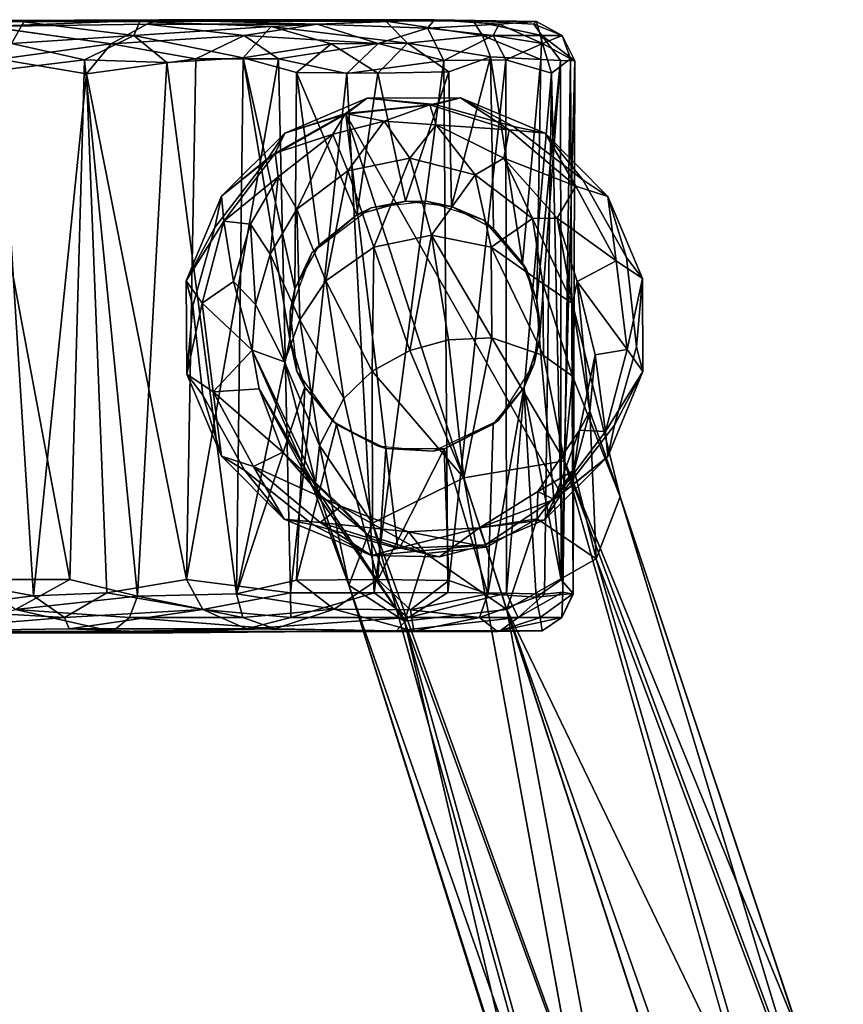
# Model space of a CAD drawing. Units: inches. Extents: x -14.1 to 10.5, y -12.4 to 12.3.
# Drawn here: x -4.7 to -2.8, y 10.2 to 12.3 of the extents above; entities that cross this region are included whole.
import ezdxf

# ---------------------------------------------------------------- set-up
doc = ezdxf.new("R2010")
doc.units = ezdxf.units.IN
doc.header["$MEASUREMENT"] = 0
doc.layers.add('SEAT-BASE', color=5, linetype='Continuous')
doc.layers.add('SEAT-CASTER', color=5, linetype='Continuous')

msp = doc.modelspace()

# ---------------------------------------------------------------- linework, layer by layer
at = {"layer": 'SEAT-BASE'}
for points in [[(-3.6934, 12.1754, 2.3848), (-3.8998, 12.1744, 2.3845), (-3.761, 12.1601, 3.0025)], [(-3.8998, 12.1744, 2.3845), (-3.6934, 12.1754, 2.3848), (-3.7492, 12.1609, 2.3647)], [(-3.761, 12.1601, 3.0025), (-3.5858, 12.1044, 3.0026), (-3.6934, 12.1754, 2.3848)], [(-3.5766, 12.1121, 2.3647), (-3.7492, 12.1609, 2.3647), (-3.6934, 12.1754, 2.3848)], [(-3.5063, 12.0971, 2.385), (-3.6934, 12.1754, 2.3848), (-3.5858, 12.1044, 3.0026)], [(-3.6934, 12.1754, 2.3848), (-3.5063, 12.0971, 2.385), (-3.5766, 12.1121, 2.3647)], [(-3.8998, 12.1744, 2.3845), (-4.0816, 12.0973, 2.3845), (-3.9473, 12.141, 3.0024)], [(-4.0816, 12.0973, 2.3845), (-3.8998, 12.1744, 2.3845), (-3.9467, 12.139, 2.3647)], [(-3.9473, 12.141, 3.0024), (-3.761, 12.1601, 3.0025), (-3.8998, 12.1744, 2.3845)], [(-3.761, 12.1601, 3.0025), (-3.9473, 12.141, 3.0024), (-3.8621, 12.1237, 3.6006)], [(-3.7492, 12.1609, 2.3647), (-3.9467, 12.139, 2.3647), (-3.8998, 12.1744, 2.3845)], [(-3.8621, 12.1237, 3.6006), (-3.7471, 12.1154, 3.6027), (-3.761, 12.1601, 3.0025)], [(-3.5858, 12.1044, 3.0026), (-3.761, 12.1601, 3.0025), (-3.7471, 12.1154, 3.6027)], [(-3.9467, 12.139, 2.3647), (-4.1179, 12.042, 2.3647), (-4.0816, 12.0973, 2.3845)], [(-3.9473, 12.141, 3.0024), (-4.1023, 12.0531, 3.0024), (-3.975, 12.0954, 3.6026)], [(-4.1023, 12.0531, 3.0024), (-3.9473, 12.141, 3.0024), (-4.0816, 12.0973, 2.3845)], [(-3.9473, 12.141, 3.0024), (-3.975, 12.0954, 3.6026), (-3.8621, 12.1237, 3.6006)], [(-3.4714, 11.2999, 2.3647), (-3.6379, 11.1884, 2.3699), (-3.9467, 12.139, 2.3647)], [(-3.6379, 11.1884, 2.3699), (-3.8317, 11.1802, 2.3647), (-3.9467, 12.139, 2.3647)], [(-3.975, 12.0954, 3.6026), (-3.9422, 12.0145, 3.9472), (-3.8621, 12.1237, 3.6006)], [(-3.9422, 12.0145, 3.9472), (-3.8049, 12.0419, 3.9418), (-3.8621, 12.1237, 3.6006)], [(-3.8621, 12.1237, 3.6006), (-3.8049, 12.0419, 3.9418), (-3.7471, 12.1154, 3.6027)], [(-3.8049, 12.0419, 3.9418), (-3.6607, 12.0055, 3.913), (-3.7471, 12.1154, 3.6027)], [(-3.7471, 12.1154, 3.6027), (-3.6607, 12.0055, 3.913), (-3.5979, 12.042, 3.6004)], [(-3.7471, 12.1154, 3.6027), (-3.5979, 12.042, 3.6004), (-3.5858, 12.1044, 3.0026)], [(-3.4236, 11.9942, 2.3647), (-3.5766, 12.1121, 2.3647), (-3.5063, 12.0971, 2.385)], [(-4.2209, 11.9582, 2.3845), (-4.0816, 12.0973, 2.3845), (-4.1179, 12.042, 2.3647)], [(-4.0816, 12.0973, 2.3845), (-4.2209, 11.9582, 2.3845), (-4.1023, 12.0531, 3.0024)], [(-4.1023, 12.0531, 3.0024), (-4.0961, 12.0008, 3.601), (-3.975, 12.0954, 3.6026)], [(-4.0961, 12.0008, 3.601), (-4.0548, 11.9298, 3.9294), (-3.975, 12.0954, 3.6026)], [(-4.0548, 11.9298, 3.9294), (-3.9422, 12.0145, 3.9472), (-3.975, 12.0954, 3.6026)], [(-3.4387, 11.9804, 3.0028), (-3.5858, 12.1044, 3.0026), (-3.5979, 12.042, 3.6004)], [(-3.5858, 12.1044, 3.0026), (-3.4387, 11.9804, 3.0028), (-3.5063, 12.0971, 2.385)], [(-3.3679, 11.9576, 2.3847), (-3.5063, 12.0971, 2.385), (-3.4387, 11.9804, 3.0028)], [(-3.5063, 12.0971, 2.385), (-3.3679, 11.9576, 2.3847), (-3.4236, 11.9942, 2.3647)], [(-4.2162, 11.9033, 3.0026), (-4.1023, 12.0531, 3.0024), (-4.2209, 11.9582, 2.3845)], [(-4.1023, 12.0531, 3.0024), (-4.2162, 11.9033, 3.0026), (-4.0961, 12.0008, 3.601)], [(-4.1179, 12.042, 2.3647), (-4.2358, 11.889, 2.3647), (-4.2209, 11.9582, 2.3845)], [(-3.9422, 12.0145, 3.9472), (-3.8845, 11.8453, 4.2519), (-3.8049, 12.0419, 3.9418)], [(-3.8845, 11.8453, 4.2519), (-3.7574, 11.8721, 4.2424), (-3.8049, 12.0419, 3.9418)], [(-3.8049, 12.0419, 3.9418), (-3.7574, 11.8721, 4.2424), (-3.6607, 12.0055, 3.913)], [(-3.6607, 12.0055, 3.913), (-3.5347, 11.9087, 3.8674), (-3.5979, 12.042, 3.6004)], [(-3.5979, 12.042, 3.6004), (-3.4803, 11.9094, 3.6038), (-3.4387, 11.9804, 3.0028)], [(-3.5979, 12.042, 3.6004), (-3.5347, 11.9087, 3.8674), (-3.4803, 11.9094, 3.6038)], [(-4.0548, 11.9298, 3.9294), (-3.9908, 11.7711, 4.2228), (-3.9422, 12.0145, 3.9472)], [(-3.9908, 11.7711, 4.2228), (-3.8845, 11.8453, 4.2519), (-3.9422, 12.0145, 3.9472)], [(-3.7574, 11.8721, 4.2424), (-3.6255, 11.8454, 4.1937), (-3.6607, 12.0055, 3.913)], [(-3.6607, 12.0055, 3.913), (-3.6255, 11.8454, 4.1937), (-3.5347, 11.9087, 3.8674)], [(-4.2162, 11.9033, 3.0026), (-4.157, 11.8964, 3.5919), (-4.0961, 12.0008, 3.601)], [(-4.157, 11.8964, 3.5919), (-4.1136, 11.8303, 3.9011), (-4.0961, 12.0008, 3.601)], [(-4.1136, 11.8303, 3.9011), (-4.0548, 11.9298, 3.9294), (-4.0961, 12.0008, 3.601)], [(-3.3497, 11.8155, 3.003), (-3.4387, 11.9804, 3.0028), (-3.4803, 11.9094, 3.6038)], [(-3.4387, 11.9804, 3.0028), (-3.3497, 11.8155, 3.003), (-3.3679, 11.9576, 2.3847)], [(-3.3266, 11.823, 2.3647), (-3.4236, 11.9942, 2.3647), (-3.3679, 11.9576, 2.3847)], [(-4.2209, 11.9582, 2.3845), (-4.2988, 11.771, 2.3843), (-4.2162, 11.9033, 3.0026)], [(-4.2988, 11.771, 2.3843), (-4.2209, 11.9582, 2.3845), (-4.2358, 11.889, 2.3647)], [(-3.2915, 11.7767, 2.3843), (-3.3679, 11.9576, 2.3847), (-3.3497, 11.8155, 3.003)], [(-3.3679, 11.9576, 2.3847), (-3.2915, 11.7767, 2.3843), (-3.3266, 11.823, 2.3647)], [(-4.1136, 11.8303, 3.9011), (-4.0482, 11.6849, 4.1749), (-4.0548, 11.9298, 3.9294)], [(-4.0482, 11.6849, 4.1749), (-3.9908, 11.7711, 4.2228), (-4.0548, 11.9298, 3.9294)], [(-4.2639, 11.7218, 3.0028), (-4.2162, 11.9033, 3.0026), (-4.2988, 11.771, 2.3843)], [(-4.2162, 11.9033, 3.0026), (-4.2639, 11.7218, 3.0028), (-4.1943, 11.7701, 3.564)], [(-4.1943, 11.7701, 3.564), (-4.157, 11.8964, 3.5919), (-4.2162, 11.9033, 3.0026)], [(-4.1943, 11.7701, 3.564), (-4.1461, 11.7192, 3.8594), (-4.157, 11.8964, 3.5919)], [(-4.1461, 11.7192, 3.8594), (-4.1136, 11.8303, 3.9011), (-4.157, 11.8964, 3.5919)], [(-3.6255, 11.8454, 4.1937), (-3.5113, 11.7657, 4.1158), (-3.5347, 11.9087, 3.8674)], [(-3.5347, 11.9087, 3.8674), (-3.446, 11.7214, 3.9218), (-3.4803, 11.9094, 3.6038)], [(-3.5347, 11.9087, 3.8674), (-3.5113, 11.7657, 4.1158), (-3.446, 11.7214, 3.9218)], [(-3.4803, 11.9094, 3.6038), (-3.4359, 11.7698, 3.7106), (-3.3497, 11.8155, 3.003)], [(-3.4803, 11.9094, 3.6038), (-3.446, 11.7214, 3.9218), (-3.4359, 11.7698, 3.7106)], [(-4.2358, 11.889, 2.3647), (-4.2846, 11.7164, 2.3647), (-4.2988, 11.771, 2.3843)], [(-3.8845, 11.8453, 4.2519), (-3.8049, 11.6174, 4.4856), (-3.7574, 11.8721, 4.2424)], [(-3.8049, 11.6174, 4.4856), (-3.7196, 11.6412, 4.4776), (-3.7574, 11.8721, 4.2424)], [(-3.7196, 11.6412, 4.4776), (-3.624, 11.6452, 4.443), (-3.7574, 11.8721, 4.2424)], [(-3.7574, 11.8721, 4.2424), (-3.624, 11.6452, 4.443), (-3.6255, 11.8454, 4.1937)], [(-4.1461, 11.7192, 3.8594), (-4.082, 11.5928, 4.1084), (-4.1136, 11.8303, 3.9011)], [(-4.082, 11.5928, 4.1084), (-4.0482, 11.6849, 4.1749), (-4.1136, 11.8303, 3.9011)], [(-3.9908, 11.7711, 4.2228), (-3.8882, 11.5716, 4.4592), (-3.8845, 11.8453, 4.2519)], [(-3.8882, 11.5716, 4.4592), (-3.8049, 11.6174, 4.4856), (-3.8845, 11.8453, 4.2519)], [(-3.624, 11.6452, 4.443), (-3.5098, 11.6063, 4.3601), (-3.6255, 11.8454, 4.1937)], [(-3.6255, 11.8454, 4.1937), (-3.5098, 11.6063, 4.3601), (-3.5113, 11.7657, 4.1158)], [(-3.3497, 11.8155, 3.003), (-3.4359, 11.7698, 3.7106), (-3.3254, 11.62, 3.0033)], [(-3.3497, 11.8155, 3.003), (-3.3254, 11.62, 3.0033), (-3.2915, 11.7767, 2.3843)], [(-3.3046, 11.6255, 2.3647), (-3.3266, 11.823, 2.3647), (-3.2915, 11.7767, 2.3843)], [(-4.2988, 11.771, 2.3843), (-4.2978, 11.5652, 2.3843), (-4.2639, 11.7218, 3.0028)], [(-4.2978, 11.5652, 2.3843), (-4.2988, 11.771, 2.3843), (-4.2846, 11.7164, 2.3647)], [(-4.153, 11.6179, 3.7856), (-4.1943, 11.7701, 3.564), (-4.2639, 11.7218, 3.0028)], [(-4.153, 11.6179, 3.7856), (-4.1461, 11.7192, 3.8594), (-4.1943, 11.7701, 3.564)], [(-4.0482, 11.6849, 4.1749), (-3.9511, 11.5117, 4.4137), (-3.9908, 11.7711, 4.2228)], [(-3.9511, 11.5117, 4.4137), (-3.8882, 11.5716, 4.4592), (-3.9908, 11.7711, 4.2228)], [(-3.5113, 11.7657, 4.1158), (-3.4458, 11.5607, 4.2675), (-3.446, 11.7214, 3.9218)], [(-3.5098, 11.6063, 4.3601), (-3.4458, 11.5607, 4.2675), (-3.5113, 11.7657, 4.1158)], [(-3.4359, 11.7698, 3.7106), (-3.446, 11.7214, 3.9218), (-3.4079, 11.4834, 3.8829)], [(-3.4079, 11.4834, 3.8829), (-3.3959, 11.608, 3.5561), (-3.4359, 11.7698, 3.7106)], [(-3.4359, 11.7698, 3.7106), (-3.3959, 11.608, 3.5561), (-3.3254, 11.62, 3.0033)], [(-3.2905, 11.5709, 2.3843), (-3.2915, 11.7767, 2.3843), (-3.3254, 11.62, 3.0033)], [(-3.2915, 11.7767, 2.3843), (-3.2905, 11.5709, 2.3843), (-3.3046, 11.6255, 2.3647)], [(-4.2396, 11.5264, 3.003), (-4.2639, 11.7218, 3.0028), (-4.2978, 11.5652, 2.3843)], [(-4.2639, 11.7218, 3.0028), (-4.2396, 11.5264, 3.003), (-4.153, 11.6179, 3.7856)], [(-4.153, 11.6179, 3.7856), (-4.082, 11.5928, 4.1084), (-4.1461, 11.7192, 3.8594)], [(-3.4458, 11.5607, 4.2675), (-3.341, 11.294, 4.2439), (-3.446, 11.7214, 3.9218)], [(-3.4079, 11.4834, 3.8829), (-3.446, 11.7214, 3.9218), (-3.341, 11.294, 4.2439)], [(-4.2846, 11.7164, 2.3647), (-4.2626, 11.5189, 2.3647), (-4.2978, 11.5652, 2.3843)], [(-4.082, 11.5928, 4.1084), (-4.0046, 11.4077, 4.3117), (-4.0482, 11.6849, 4.1749)], [(-4.0046, 11.4077, 4.3117), (-3.9511, 11.5117, 4.4137), (-4.0482, 11.6849, 4.1749)], [(-3.7196, 11.6412, 4.4776), (-3.8049, 11.6174, 4.4856), (-3.686, 11.3361, 4.6535)], [(-3.624, 11.6452, 4.443), (-3.7196, 11.6412, 4.4776), (-3.686, 11.3361, 4.6535)], [(-3.686, 11.3361, 4.6535), (-3.4639, 11.3736, 4.5282), (-3.624, 11.6452, 4.443)], [(-3.5098, 11.6063, 4.3601), (-3.624, 11.6452, 4.443), (-3.4639, 11.3736, 4.5282)], [(-4.2396, 11.5264, 3.003), (-4.1381, 11.5328, 3.7265), (-4.153, 11.6179, 3.7856)], [(-4.153, 11.6179, 3.7856), (-4.0136, 11.3263, 4.2055), (-4.082, 11.5928, 4.1084)], [(-4.1381, 11.5328, 3.7265), (-4.0155, 11.3069, 4.1141), (-4.153, 11.6179, 3.7856)], [(-4.0155, 11.3069, 4.1141), (-4.0136, 11.3263, 4.2055), (-4.153, 11.6179, 3.7856)], [(-3.8049, 11.6174, 4.4856), (-3.8882, 11.5716, 4.4592), (-3.686, 11.3361, 4.6535)], [(-3.3254, 11.62, 3.0033), (-3.3959, 11.608, 3.5561), (-3.3731, 11.4386, 3.0035)], [(-3.3254, 11.62, 3.0033), (-3.3731, 11.4386, 3.0035), (-3.2905, 11.5709, 2.3843)], [(-3.3535, 11.4529, 2.3647), (-3.3046, 11.6255, 2.3647), (-3.2905, 11.5709, 2.3843)], [(-4.0136, 11.3263, 4.2055), (-4.0046, 11.4077, 4.3117), (-4.082, 11.5928, 4.1084)], [(-3.4458, 11.5607, 4.2675), (-3.5098, 11.6063, 4.3601), (-3.4639, 11.3736, 4.5282)], [(-3.3959, 11.608, 3.5561), (-3.4079, 11.4834, 3.8829), (-3.4309, 11.4414, 3.5457)], [(-3.3959, 11.608, 3.5561), (-3.4309, 11.4414, 3.5457), (-3.3731, 11.4386, 3.0035)], [(-3.8882, 11.5716, 4.4592), (-3.9511, 11.5117, 4.4137), (-3.8875, 11.236, 4.5282)], [(-3.8875, 11.236, 4.5282), (-3.686, 11.3361, 4.6535), (-3.8882, 11.5716, 4.4592)], [(-3.3684, 11.3837, 2.3845), (-3.2905, 11.5709, 2.3843), (-3.3731, 11.4386, 3.0035)], [(-3.2905, 11.5709, 2.3843), (-3.3684, 11.3837, 2.3845), (-3.3535, 11.4529, 2.3647)], [(-4.2978, 11.5652, 2.3843), (-4.2214, 11.3844, 2.3846), (-4.2396, 11.5264, 3.003)], [(-4.2214, 11.3844, 2.3846), (-4.2978, 11.5652, 2.3843), (-4.2626, 11.5189, 2.3647)], [(-4.0856, 11.3928, 3.5567), (-4.1381, 11.5328, 3.7265), (-4.2396, 11.5264, 3.003)], [(-4.1505, 11.3615, 3.0033), (-4.0856, 11.3928, 3.5567), (-4.2396, 11.5264, 3.003)], [(-4.1505, 11.3615, 3.0033), (-4.2396, 11.5264, 3.003), (-4.2214, 11.3844, 2.3846)], [(-4.0017, 11.2973, 3.8877), (-4.0155, 11.3069, 4.1141), (-4.1381, 11.5328, 3.7265)], [(-4.0856, 11.3928, 3.5567), (-4.0017, 11.2973, 3.8877), (-4.1381, 11.5328, 3.7265)], [(-4.2626, 11.5189, 2.3647), (-4.1702, 11.353, 2.3647), (-4.2214, 11.3844, 2.3846)], [(-3.9511, 11.5117, 4.4137), (-4.0046, 11.4077, 4.3117), (-3.8875, 11.236, 4.5282)], [(-3.4424, 11.3535, 3.7982), (-3.4079, 11.4834, 3.8829), (-3.3936, 11.1573, 3.9596)], [(-3.4079, 11.4834, 3.8829), (-3.4424, 11.3535, 3.7982), (-3.4309, 11.4414, 3.5457)], [(-3.341, 11.294, 4.2439), (-3.3936, 11.1573, 3.9596), (-3.4079, 11.4834, 3.8829)], [(-3.4309, 11.4414, 3.5457), (-3.4424, 11.3535, 3.7982), (-3.5227, 11.306, 3.5387)], [(-3.4309, 11.4414, 3.5457), (-3.5227, 11.306, 3.5387), (-3.4869, 11.2887, 3.0036)], [(-3.3731, 11.4386, 3.0035), (-3.4309, 11.4414, 3.5457), (-3.4869, 11.2887, 3.0036)], [(-3.3731, 11.4386, 3.0035), (-3.4869, 11.2887, 3.0036), (-3.3684, 11.3837, 2.3845)], [(-3.4714, 11.2999, 2.3647), (-3.3535, 11.4529, 2.3647), (-3.3684, 11.3837, 2.3845)], [(-3.9577, 11.2738, 3.546), (-4.0856, 11.3928, 3.5567), (-4.1505, 11.3615, 3.0033)], [(-3.9577, 11.2738, 3.546), (-3.896, 11.2088, 3.8001), (-4.0856, 11.3928, 3.5567)], [(-3.896, 11.2088, 3.8001), (-4.0017, 11.2973, 3.8877), (-4.0856, 11.3928, 3.5567)], [(-4.0046, 11.4077, 4.3117), (-4.0136, 11.3263, 4.2055), (-3.9401, 11.0993, 4.2439)], [(-3.9401, 11.0993, 4.2439), (-3.8875, 11.236, 4.5282), (-4.0046, 11.4077, 4.3117)], [(-4.2214, 11.3844, 2.3846), (-4.083, 11.2449, 2.3848), (-4.1505, 11.3615, 3.0033)], [(-4.083, 11.2449, 2.3848), (-4.2214, 11.3844, 2.3846), (-4.1702, 11.353, 2.3647)], [(-3.5082, 11.2436, 2.386), (-3.3684, 11.3837, 2.3845), (-3.4869, 11.2887, 3.0036)], [(-3.3684, 11.3837, 2.3845), (-3.5082, 11.2436, 2.386), (-3.4714, 11.2999, 2.3647)], [(-2.9525, 9.9948, 5.0461), (-2.9432, 10.1004, 4.8363), (-3.4639, 11.3736, 4.5282)], [(-3.1075, 10.118, 5.1448), (-2.9525, 9.9948, 5.0461), (-3.4639, 11.3736, 4.5282)], [(-4.1702, 11.353, 2.3647), (-4.0189, 11.2329, 2.3647), (-4.083, 11.2449, 2.3848)], [(-4.0034, 11.2375, 3.0035), (-4.1505, 11.3615, 3.0033), (-4.083, 11.2449, 2.3848)], [(-4.0034, 11.2375, 3.0035), (-3.9577, 11.2738, 3.546), (-4.1505, 11.3615, 3.0033)], [(-3.5245, 11.2461, 3.7407), (-3.4424, 11.3535, 3.7982), (-3.3936, 11.1573, 3.9596)], [(-3.4424, 11.3535, 3.7982), (-3.5245, 11.2461, 3.7407), (-3.5227, 11.306, 3.5387)], [(-3.686, 11.3361, 4.6535), (-3.8875, 11.236, 4.5282), (-3.4439, 10.0065, 5.1384)], [(-4.0136, 11.3263, 4.2055), (-4.0155, 11.3069, 4.1141), (-3.9401, 11.0993, 4.2439)], [(-3.8172, 11.0197, 3.9596), (-4.0155, 11.3069, 4.1141), (-4.0017, 11.2973, 3.8877)], [(-3.8172, 11.0197, 3.9596), (-3.9401, 11.0993, 4.2439), (-4.0155, 11.3069, 4.1141)], [(-3.5227, 11.306, 3.5387), (-3.5245, 11.2461, 3.7407), (-3.6515, 11.2259, 3.5444)], [(-3.4869, 11.2887, 3.0036), (-3.5227, 11.306, 3.5387), (-3.6515, 11.2259, 3.5444)], [(-4.0017, 11.2973, 3.8877), (-3.896, 11.2088, 3.8001), (-3.8172, 11.0197, 3.9596)], [(-3.4869, 11.2887, 3.0036), (-3.6515, 11.2259, 3.5444), (-3.5082, 11.2436, 2.386)], [(-3.6379, 11.1884, 2.3699), (-3.4714, 11.2999, 2.3647), (-3.5082, 11.2436, 2.386)], [(-3.3936, 11.1573, 3.9596), (-3.341, 11.294, 4.2439), (-2.9004, 9.8387, 4.5794)], [(-2.9189, 10.031, 4.6854), (-2.9004, 9.8387, 4.5794), (-3.341, 11.294, 4.2439)], [(-2.9432, 10.1004, 4.8363), (-2.9189, 10.031, 4.6854), (-3.341, 11.294, 4.2439)], [(-3.808, 11.217, 3.5389), (-3.9577, 11.2738, 3.546), (-4.0034, 11.2375, 3.0035)], [(-3.808, 11.217, 3.5389), (-3.7701, 11.1691, 3.7427), (-3.9577, 11.2738, 3.546)], [(-3.7701, 11.1691, 3.7427), (-3.896, 11.2088, 3.8001), (-3.9577, 11.2738, 3.546)], [(-4.083, 11.2449, 2.3848), (-3.89, 11.1651, 2.3839), (-4.0034, 11.2375, 3.0035)], [(-3.89, 11.1651, 2.3839), (-4.083, 11.2449, 2.3848), (-4.0189, 11.2329, 2.3647)], [(-3.5245, 11.2461, 3.7407), (-3.6361, 11.1831, 3.7215), (-3.6515, 11.2259, 3.5444)], [(-3.6379, 11.1884, 2.3699), (-3.5082, 11.2436, 2.386), (-3.6515, 11.2259, 3.5444)], [(-3.5913, 11.0458, 3.8396), (-3.6361, 11.1831, 3.7215), (-3.5245, 11.2461, 3.7407)], [(-3.3936, 11.1573, 3.9596), (-3.5913, 11.0458, 3.8396), (-3.5245, 11.2461, 3.7407)], [(-4.0189, 11.2329, 2.3647), (-3.8317, 11.1802, 2.3647), (-3.89, 11.1651, 2.3839)], [(-3.8282, 11.1818, 3.0036), (-4.0034, 11.2375, 3.0035), (-3.89, 11.1651, 2.3839)], [(-3.8282, 11.1818, 3.0036), (-3.808, 11.217, 3.5389), (-4.0034, 11.2375, 3.0035)], [(-3.8875, 11.236, 4.5282), (-3.9401, 11.0993, 4.2439), (-3.4973, 9.8362, 5.0349)], [(-3.4973, 9.8362, 5.0349), (-3.4439, 10.0065, 5.1384), (-3.8875, 11.236, 4.5282)], [(-3.6515, 11.2259, 3.5444), (-3.8282, 11.1818, 3.0036), (-3.74, 11.1621, 2.3844)], [(-3.6515, 11.2259, 3.5444), (-3.808, 11.217, 3.5389), (-3.8282, 11.1818, 3.0036)], [(-3.6515, 11.2259, 3.5444), (-3.6361, 11.1831, 3.7215), (-3.808, 11.217, 3.5389)], [(-3.74, 11.1621, 2.3844), (-3.6379, 11.1884, 2.3699), (-3.6515, 11.2259, 3.5444)], [(-3.896, 11.2088, 3.8001), (-3.7701, 11.1691, 3.7427), (-3.8172, 11.0197, 3.9596)], [(-3.6361, 11.1831, 3.7215), (-3.7701, 11.1691, 3.7427), (-3.808, 11.217, 3.5389)], [(-3.8317, 11.1802, 2.3647), (-3.6379, 11.1884, 2.3699), (-3.89, 11.1651, 2.3839)], [(-3.74, 11.1621, 2.3844), (-3.89, 11.1651, 2.3839), (-3.6379, 11.1884, 2.3699)], [(-3.89, 11.1651, 2.3839), (-3.74, 11.1621, 2.3844), (-3.8282, 11.1818, 3.0036)], [(-3.6361, 11.1831, 3.7215), (-3.5913, 11.0458, 3.8396), (-3.7701, 11.1691, 3.7427)], [(-3.5913, 11.0458, 3.8396), (-3.8172, 11.0197, 3.9596), (-3.7701, 11.1691, 3.7427)], [(-3.5913, 11.0458, 3.8396), (-3.3936, 11.1573, 3.9596), (-3.0095, 9.8398, 4.4049)], [(-2.9004, 9.8387, 4.5794), (-3.0095, 9.8398, 4.4049), (-3.3936, 11.1573, 3.9596)], [(-3.9401, 11.0993, 4.2439), (-3.8172, 11.0197, 3.9596), (-3.5399, 9.8369, 4.6693)], [(-3.557, 9.8842, 4.8294), (-3.4973, 9.8362, 5.0349), (-3.9401, 11.0993, 4.2439)], [(-3.5399, 9.8369, 4.6693), (-3.557, 9.8842, 4.8294), (-3.9401, 11.0993, 4.2439)], [(-3.8172, 11.0197, 3.9596), (-3.5913, 11.0458, 3.8396), (-3.3457, 9.7276, 4.3988)], [(-0.3859, 1.1797, 7.6192), (-3.5913, 11.0458, 3.8396), (-0.4566, 2.1392, 7.3926)], [(-3.5913, 11.0458, 3.8396), (-3.0095, 9.8398, 4.4049), (-0.4566, 2.1392, 7.3926)], [(-3.3457, 9.7276, 4.3988), (-3.5913, 11.0458, 3.8396), (-0.3859, 1.1797, 7.6192)], [(-3.4335, 9.6439, 4.5832), (-3.5399, 9.8369, 4.6693), (-3.8172, 11.0197, 3.9596)], [(-3.3457, 9.7276, 4.3988), (-3.4335, 9.6439, 4.5832), (-3.8172, 11.0197, 3.9596)]]:
    msp.add_3dface(points, dxfattribs=at)
for points, invisible_edges in [([(-3.7492, 12.1609, 2.3647), (-3.5766, 12.1121, 2.3647), (-3.9467, 12.139, 2.3647)], 2), ([(-4.2626, 11.5189, 2.3647), (-4.2846, 11.7164, 2.3647), (-3.9467, 12.139, 2.3647)], 14), ([(-4.2846, 11.7164, 2.3647), (-4.2358, 11.889, 2.3647), (-3.9467, 12.139, 2.3647)], 14), ([(-4.1702, 11.353, 2.3647), (-4.2626, 11.5189, 2.3647), (-3.9467, 12.139, 2.3647)], 14), ([(-4.2358, 11.889, 2.3647), (-4.1179, 12.042, 2.3647), (-3.9467, 12.139, 2.3647)], 12), ([(-4.0189, 11.2329, 2.3647), (-4.1702, 11.353, 2.3647), (-3.9467, 12.139, 2.3647)], 14), ([(-3.8317, 11.1802, 2.3647), (-4.0189, 11.2329, 2.3647), (-3.9467, 12.139, 2.3647)], 2), ([(-3.3266, 11.823, 2.3647), (-3.3046, 11.6255, 2.3647), (-3.9467, 12.139, 2.3647)], 14), ([(-3.5766, 12.1121, 2.3647), (-3.4236, 11.9942, 2.3647), (-3.9467, 12.139, 2.3647)], 14), ([(-3.3535, 11.4529, 2.3647), (-3.4714, 11.2999, 2.3647), (-3.9467, 12.139, 2.3647)], 12), ([(-3.4236, 11.9942, 2.3647), (-3.3266, 11.823, 2.3647), (-3.9467, 12.139, 2.3647)], 14), ([(-3.3046, 11.6255, 2.3647), (-3.3535, 11.4529, 2.3647), (-3.9467, 12.139, 2.3647)], 14), ([(-3.4639, 11.3736, 4.5282), (-3.341, 11.294, 4.2439), (-3.4458, 11.5607, 4.2675)], 1), ([(-3.4639, 11.3736, 4.5282), (-3.686, 11.3361, 4.6535), (-3.1075, 10.118, 5.1448)], 2), ([(-3.341, 11.294, 4.2439), (-3.4639, 11.3736, 4.5282), (-2.9432, 10.1004, 4.8363)], 1), ([(-0.8209, 2.5195, 8.5886), (-3.686, 11.3361, 4.6535), (-1.0423, 2.4596, 8.4679)], 2), ([(-3.1075, 10.118, 5.1448), (-3.686, 11.3361, 4.6535), (-0.8209, 2.5195, 8.5886)], 1), ([(-3.686, 11.3361, 4.6535), (-3.4439, 10.0065, 5.1384), (-1.0423, 2.4596, 8.4679)], 12)]:
    msp.add_3dface(points, dxfattribs=dict(at, invisible_edges=invisible_edges))
at = {"layer": 'SEAT-CASTER'}
for points, invisible_edges in [([(-5.5211, 12.3449, 1.1393), (-5.1088, 12.3444, 0.2693), (-3.7508, 12.3479, 0.4759)], 2), ([(-5.5211, 12.3449, 1.1393), (-3.7508, 12.3479, 0.4759), (-5.3635, 12.3443, 1.6229)], 12), ([(-5.3635, 12.3443, 1.6229), (-3.7508, 12.3479, 0.4759), (-4.9107, 12.3445, 2.0078)], 14), ([(-4.3589, 12.3479, 0.1107), (-3.7508, 12.3479, 0.4759), (-5.1088, 12.3444, 0.2693)], 2), ([(-4.9107, 12.3445, 2.0078), (-3.7508, 12.3479, 0.4759), (-4.6575, 12.3435, 2.0763)], 3), ([(-4.7397, 12.3329, 0.0774), (-4.7116, 12.2611, 0.0208), (-4.4647, 12.2949, 0.0196)], 1), ([(-4.6575, 12.3435, 2.0763), (-3.7508, 12.3479, 0.4759), (-4.4014, 12.3441, 2.0799)], 3), ([(-4.4014, 12.3441, 2.0799), (-3.7508, 12.3479, 0.4759), (-3.8586, 12.3445, 1.8339)], 1), ([(-4.4619, 10.9972, 2.087), (-4.1031, 11.0026, 2.0092), (-3.7962, 10.9977, 1.7802)], 12), ([(-5.3376, 10.9975, 1.6691), (-3.6116, 10.9973, 1.5), (-5.5221, 10.9974, 1.0904)], 14), ([(-4.3283, 10.9941, 0.1235), (-5.5221, 10.9974, 1.0904), (-3.6116, 10.9973, 1.5)], 15), ([(-4.3283, 10.9941, 0.1235), (-5.3766, 10.994, 0.5901), (-5.5221, 10.9974, 1.0904)], 12), ([(-4.4619, 10.9972, 2.087), (-3.6116, 10.9973, 1.5), (-4.8374, 10.9968, 2.0332)], 1), ([(-3.7962, 10.9977, 1.7802), (-3.6116, 10.9973, 1.5), (-4.4619, 10.9972, 2.087)], 14), ([(-4.3283, 10.9941, 0.1235), (-3.6116, 10.9973, 1.5), (-3.8345, 10.9987, 0.351)], 1)]:
    msp.add_3dface(points, dxfattribs=dict(at, invisible_edges=invisible_edges))
for points in [[(-5.1088, 12.3444, 0.2693), (-4.7397, 12.3329, 0.0774), (-4.3589, 12.3479, 0.1107)], [(-4.6575, 12.3435, 2.0763), (-4.6845, 12.295, 2.1398), (-4.9107, 12.3445, 2.0078)], [(-4.3857, 12.3384, 0.0777), (-4.3589, 12.3479, 0.1107), (-4.7397, 12.3329, 0.0774)], [(-4.7397, 12.3329, 0.0774), (-4.4647, 12.2949, 0.0196), (-4.3857, 12.3384, 0.0777)], [(-4.4145, 12.3131, 2.1312), (-4.6845, 12.295, 2.1398), (-4.6575, 12.3435, 2.0763)], [(-4.4014, 12.3441, 2.0799), (-4.4145, 12.3131, 2.1312), (-4.6575, 12.3435, 2.0763)], [(-4.4647, 12.2949, 0.0196), (-4.1707, 12.3133, 0.0909), (-4.3857, 12.3384, 0.0777)], [(-4.1111, 12.3329, 2.031), (-4.4145, 12.3131, 2.1312), (-4.4014, 12.3441, 2.0799)], [(-4.1111, 12.3329, 2.031), (-4.1735, 12.2635, 2.1071), (-4.4145, 12.3131, 2.1312)], [(-3.8586, 12.3445, 1.8339), (-4.1111, 12.3329, 2.031), (-4.4014, 12.3441, 2.0799)], [(-4.0098, 12.3384, 0.2069), (-4.3589, 12.3479, 0.1107), (-4.3857, 12.3384, 0.0777)], [(-4.3857, 12.3384, 0.0777), (-4.1707, 12.3133, 0.0909), (-4.0098, 12.3384, 0.2069)], [(-4.3589, 12.3479, 0.1107), (-4.0098, 12.3384, 0.2069), (-3.7508, 12.3479, 0.4759)], [(-3.979, 12.2943, 2.0047), (-4.1735, 12.2635, 2.1071), (-4.1111, 12.3329, 2.031)], [(-4.1707, 12.3133, 0.0909), (-3.8755, 12.2951, 0.2361), (-4.0098, 12.3384, 0.2069)], [(-3.8586, 12.3445, 1.8339), (-3.8101, 12.2959, 1.8793), (-4.1111, 12.3329, 2.031)], [(-3.8101, 12.2959, 1.8793), (-3.979, 12.2943, 2.0047), (-4.1111, 12.3329, 2.031)], [(-3.7666, 12.3293, 0.38), (-3.7508, 12.3479, 0.4759), (-4.0098, 12.3384, 0.2069)], [(-4.0098, 12.3384, 0.2069), (-3.8755, 12.2951, 0.2361), (-3.7666, 12.3293, 0.38)], [(-3.8755, 12.2951, 0.2361), (-3.7305, 12.2577, 0.3467), (-3.7666, 12.3293, 0.38)], [(-3.8586, 12.3445, 1.8339), (-3.7508, 12.3479, 0.4759), (-3.6653, 12.3454, 1.6018)], [(-3.6653, 12.3454, 1.6018), (-3.6448, 12.3131, 1.6655), (-3.8586, 12.3445, 1.8339)], [(-3.6448, 12.3131, 1.6655), (-3.8101, 12.2959, 1.8793), (-3.8586, 12.3445, 1.8339)], [(-3.6077, 12.3384, 0.6402), (-3.7508, 12.3479, 0.4759), (-3.7666, 12.3293, 0.38)], [(-3.7666, 12.3293, 0.38), (-3.6215, 12.3129, 0.5456), (-3.6077, 12.3384, 0.6402)], [(-3.7666, 12.3293, 0.38), (-3.7305, 12.2577, 0.3467), (-3.6215, 12.3129, 0.5456)], [(-3.6653, 12.3454, 1.6018), (-3.7508, 12.3479, 0.4759), (-3.5257, 12.344, 0.9793)], [(-3.7508, 12.3479, 0.4759), (-3.6077, 12.3384, 0.6402), (-3.5257, 12.344, 0.9793)], [(-3.5138, 12.3131, 1.385), (-3.6448, 12.3131, 1.6655), (-3.6653, 12.3454, 1.6018)], [(-3.5257, 12.344, 0.9793), (-3.5318, 12.3384, 1.3168), (-3.6653, 12.3454, 1.6018)], [(-3.5318, 12.3384, 1.3168), (-3.5138, 12.3131, 1.385), (-3.6653, 12.3454, 1.6018)], [(-3.6215, 12.3129, 0.5456), (-3.5125, 12.2951, 0.7387), (-3.6077, 12.3384, 0.6402)], [(-3.6077, 12.3384, 0.6402), (-3.5125, 12.2951, 0.7387), (-3.5257, 12.344, 0.9793)], [(-3.5257, 12.344, 0.9793), (-3.4691, 12.3133, 1.028), (-3.5318, 12.3384, 1.3168)], [(-3.4691, 12.3133, 1.028), (-3.5138, 12.3131, 1.385), (-3.5318, 12.3384, 1.3168)], [(-3.5125, 12.2951, 0.7387), (-3.4691, 12.3133, 1.028), (-3.5257, 12.344, 0.9793)], [(-4.4145, 12.3131, 2.1312), (-4.5232, 12.2595, 2.167), (-4.6845, 12.295, 2.1398)], [(-4.3415, 12.2534, 2.152), (-4.5232, 12.2595, 2.167), (-4.4145, 12.3131, 2.1312)], [(-4.4647, 12.2949, 0.0196), (-4.2777, 12.2617, 0.0324), (-4.1707, 12.3133, 0.0909)], [(-4.1735, 12.2635, 2.1071), (-4.3415, 12.2534, 2.152), (-4.4145, 12.3131, 2.1312)], [(-4.2777, 12.2617, 0.0324), (-4.0951, 12.2616, 0.0911), (-4.1707, 12.3133, 0.0909)], [(-4.1707, 12.3133, 0.0909), (-4.0951, 12.2616, 0.0911), (-3.8755, 12.2951, 0.2361)], [(-3.6448, 12.3131, 1.6655), (-3.6271, 12.2661, 1.6911), (-3.8101, 12.2959, 1.8793)], [(-3.7305, 12.2577, 0.3467), (-3.5932, 12.259, 0.5309), (-3.6215, 12.3129, 0.5456)], [(-3.5138, 12.3131, 1.385), (-3.5158, 12.2598, 1.4814), (-3.6448, 12.3131, 1.6655)], [(-3.5158, 12.2598, 1.4814), (-3.6271, 12.2661, 1.6911), (-3.6448, 12.3131, 1.6655)], [(-3.6215, 12.3129, 0.5456), (-3.5932, 12.259, 0.5309), (-3.5125, 12.2951, 0.7387)], [(-3.4726, 12.2576, 1.346), (-3.5158, 12.2598, 1.4814), (-3.5138, 12.3131, 1.385)], [(-3.4691, 12.3133, 1.028), (-3.441, 12.2569, 1.1451), (-3.5138, 12.3131, 1.385)], [(-3.441, 12.2569, 1.1451), (-3.4726, 12.2576, 1.346), (-3.5138, 12.3131, 1.385)], [(-3.5125, 12.2951, 0.7387), (-3.4509, 12.2616, 0.9425), (-3.4691, 12.3133, 1.028)], [(-3.4509, 12.2616, 0.9425), (-3.441, 12.2569, 1.1451), (-3.4691, 12.3133, 1.028)], [(-4.7655, 12.2302, 2.1418), (-4.6845, 12.295, 2.1398), (-4.5232, 12.2595, 2.167)], [(-4.7116, 12.2611, 0.0208), (-4.5191, 12.2286, -0.0001), (-4.4647, 12.2949, 0.0196)], [(-4.2777, 12.2617, 0.0324), (-4.4647, 12.2949, 0.0196), (-4.5191, 12.2286, -0.0001)], [(-3.979, 12.2943, 2.0047), (-4.0552, 12.2315, 2.0637), (-4.1735, 12.2635, 2.1071)], [(-4.0951, 12.2616, 0.0911), (-3.9446, 12.2289, 0.1656), (-3.8755, 12.2951, 0.2361)], [(-4.0552, 12.2315, 2.0637), (-3.979, 12.2943, 2.0047), (-3.876, 12.23, 1.956)], [(-3.8101, 12.2959, 1.8793), (-3.876, 12.23, 1.956), (-3.979, 12.2943, 2.0047)], [(-3.7305, 12.2577, 0.3467), (-3.8755, 12.2951, 0.2361), (-3.9446, 12.2289, 0.1656)], [(-3.876, 12.23, 1.956), (-3.8101, 12.2959, 1.8793), (-3.7195, 12.2328, 1.8146)], [(-3.6271, 12.2661, 1.6911), (-3.7195, 12.2328, 1.8146), (-3.8101, 12.2959, 1.8793)], [(-3.5932, 12.259, 0.5309), (-3.4928, 12.2295, 0.7396), (-3.5125, 12.2951, 0.7387)], [(-3.5125, 12.2951, 0.7387), (-3.4928, 12.2295, 0.7396), (-3.4509, 12.2616, 0.9425)], [(-4.1735, 12.2635, 2.1071), (-4.1881, 11.0804, 2.1134), (-4.3415, 12.2534, 2.152)], [(-4.07, 11.6415, 2.0692), (-4.1881, 11.0804, 2.1134), (-4.1735, 12.2635, 2.1071)], [(-4.07, 11.6415, 2.0692), (-4.1735, 12.2635, 2.1071), (-4.0592, 11.7533, 2.0636)], [(-4.0552, 12.2315, 2.0637), (-4.0592, 11.7533, 2.0636), (-4.1735, 12.2635, 2.1071)], [(-3.6271, 12.2661, 1.6911), (-3.7135, 11.9355, 1.8069), (-3.7195, 12.2328, 1.8146)], [(-3.7135, 11.9355, 1.8069), (-3.6271, 12.2661, 1.6911), (-3.6203, 11.8859, 1.6846)], [(-3.5158, 12.2598, 1.4814), (-3.5564, 11.8105, 1.5766), (-3.6271, 12.2661, 1.6911)], [(-3.6203, 11.8859, 1.6846), (-3.6271, 12.2661, 1.6911), (-3.5564, 11.8105, 1.5766)], [(-4.6363, 11.0759, 0.011), (-4.7116, 12.2611, 0.0208), (-4.8349, 11.1127, 0.0473)], [(-4.5232, 12.2595, 2.167), (-4.5562, 11.112, 2.169), (-4.7655, 12.2302, 2.1418)], [(-4.7116, 12.2611, 0.0208), (-4.6363, 11.0759, 0.011), (-4.5191, 12.2286, -0.0001)], [(-4.5562, 11.112, 2.169), (-4.5232, 12.2595, 2.167), (-4.4067, 11.0748, 2.1592)], [(-4.3415, 12.2534, 2.152), (-4.4067, 11.0748, 2.1592), (-4.5232, 12.2595, 2.167)], [(-4.5191, 12.2286, -0.0001), (-4.2987, 11.1116, 0.0232), (-4.2777, 12.2617, 0.0324)], [(-4.4067, 11.0748, 2.1592), (-4.3415, 12.2534, 2.152), (-4.1881, 11.0804, 2.1134)], [(-4.2777, 12.2617, 0.0324), (-4.2987, 11.1116, 0.0232), (-4.0951, 12.2616, 0.0911)], [(-4.0687, 11.0823, 0.1033), (-4.0951, 12.2616, 0.0911), (-4.2987, 11.1116, 0.0232)], [(-4.0951, 12.2616, 0.0911), (-4.0687, 11.0823, 0.1033), (-3.9446, 12.2289, 0.1656)], [(-3.9446, 12.2289, 0.1656), (-3.8839, 11.0822, 0.2121), (-3.7305, 12.2577, 0.3467)], [(-3.7216, 11.083, 0.3574), (-3.7305, 12.2577, 0.3467), (-3.8839, 11.0822, 0.2121)], [(-3.7305, 12.2577, 0.3467), (-3.7216, 11.083, 0.3574), (-3.5932, 12.259, 0.5309)], [(-3.5921, 11.082, 0.5332), (-3.5932, 12.259, 0.5309), (-3.7216, 11.083, 0.3574)], [(-3.5932, 12.259, 0.5309), (-3.5921, 11.082, 0.5332), (-3.4928, 12.2295, 0.7396)], [(-3.5564, 11.8105, 1.5766), (-3.5158, 12.2598, 1.4814), (-3.5251, 11.7277, 1.5083)], [(-3.4726, 12.2576, 1.346), (-3.5251, 11.7277, 1.5083), (-3.5158, 12.2598, 1.4814)], [(-3.5251, 11.7277, 1.5083), (-3.4726, 12.2576, 1.346), (-3.5192, 11.642, 1.4939)], [(-3.4726, 12.2576, 1.346), (-3.471, 11.1108, 1.3577), (-3.5192, 11.642, 1.4939)], [(-3.4928, 12.2295, 0.7396), (-3.4678, 11.0841, 0.8466), (-3.4509, 12.2616, 0.9425)], [(-3.441, 12.2569, 1.1451), (-3.471, 11.1108, 1.3577), (-3.4726, 12.2576, 1.346)], [(-3.471, 11.1108, 1.3577), (-3.441, 12.2569, 1.1451), (-3.4449, 11.0808, 1.1891)], [(-3.4446, 11.0797, 1.0027), (-3.4509, 12.2616, 0.9425), (-3.4678, 11.0841, 0.8466)], [(-3.4509, 12.2616, 0.9425), (-3.4446, 11.0797, 1.0027), (-3.441, 12.2569, 1.1451)], [(-3.4449, 11.0808, 1.1891), (-3.441, 12.2569, 1.1451), (-3.4446, 11.0797, 1.0027)], [(-4.7742, 11.1116, 2.1398), (-4.7655, 12.2302, 2.1418), (-4.5562, 11.112, 2.169)], [(-4.4745, 11.0822, 0.0055), (-4.5191, 12.2286, -0.0001), (-4.6363, 11.0759, 0.011)], [(-4.2987, 11.1116, 0.0232), (-4.5191, 12.2286, -0.0001), (-4.4745, 11.0822, 0.0055)], [(-3.8839, 11.0822, 0.2121), (-3.9446, 12.2289, 0.1656), (-4.0687, 11.0823, 0.1033)], [(-4.0592, 11.7533, 2.0636), (-4.0552, 12.2315, 2.0637), (-4.0058, 11.8504, 2.0367)], [(-3.876, 12.23, 1.956), (-3.9224, 11.9168, 1.9872), (-4.0552, 12.2315, 2.0637)], [(-4.0058, 11.8504, 2.0367), (-4.0552, 12.2315, 2.0637), (-3.9224, 11.9168, 1.9872)], [(-3.9224, 11.9168, 1.9872), (-3.876, 12.23, 1.956), (-3.8145, 11.9469, 1.9059)], [(-3.7195, 12.2328, 1.8146), (-3.8145, 11.9469, 1.9059), (-3.876, 12.23, 1.956)], [(-3.8145, 11.9469, 1.9059), (-3.7195, 12.2328, 1.8146), (-3.7135, 11.9355, 1.8069)], [(-3.5082, 11.0795, 0.7116), (-3.4928, 12.2295, 0.7396), (-3.5921, 11.082, 0.5332)], [(-3.4678, 11.0841, 0.8466), (-3.4928, 12.2295, 0.7396), (-3.5082, 11.0795, 0.7116)], [(-3.9224, 11.9168, 1.9872), (-3.8145, 11.9469, 1.9059), (-3.8903, 11.9323, 2.3647)], [(-3.8903, 11.9323, 2.3647), (-3.8145, 11.9469, 1.9059), (-3.7665, 11.9465, 2.3647)], [(-3.7665, 11.9465, 2.3647), (-3.8145, 11.9469, 1.9059), (-3.7135, 11.9355, 1.8069)], [(-3.7135, 11.9355, 1.8069), (-3.6419, 11.905, 2.3647), (-3.7665, 11.9465, 2.3647)], [(-3.9224, 11.9168, 1.9872), (-3.8903, 11.9323, 2.3647), (-4.0216, 11.833, 2.3647)], [(-4.0058, 11.8504, 2.0367), (-3.9224, 11.9168, 1.9872), (-4.0216, 11.833, 2.3647)], [(-3.7135, 11.9355, 1.8069), (-3.6203, 11.8859, 1.6846), (-3.6419, 11.905, 2.3647)], [(-3.6203, 11.8859, 1.6846), (-3.5479, 11.7962, 2.3647), (-3.6419, 11.905, 2.3647)], [(-3.5564, 11.8105, 1.5766), (-3.5479, 11.7962, 2.3647), (-3.6203, 11.8859, 1.6846)], [(-4.0592, 11.7533, 2.0636), (-4.0058, 11.8504, 2.0367), (-4.0216, 11.833, 2.3647)], [(-4.0592, 11.7533, 2.0636), (-4.0216, 11.833, 2.3647), (-4.0696, 11.7033, 2.3647)], [(-3.5564, 11.8105, 1.5766), (-3.5251, 11.7277, 1.5083), (-3.5479, 11.7962, 2.3647)], [(-3.5251, 11.7277, 1.5083), (-3.5187, 11.6827, 2.3647), (-3.5479, 11.7962, 2.3647)], [(-4.07, 11.6415, 2.0692), (-4.0592, 11.7533, 2.0636), (-4.0696, 11.7033, 2.3647)], [(-3.5192, 11.642, 1.4939), (-3.5187, 11.6827, 2.3647), (-3.5251, 11.7277, 1.5083)], [(-4.07, 11.6415, 2.0692), (-4.0696, 11.7033, 2.3647), (-4.0549, 11.571, 2.3647)], [(-3.5192, 11.642, 1.4939), (-3.5305, 11.5878, 2.3647), (-3.5187, 11.6827, 2.3647)], [(-4.0369, 11.5365, 2.0538), (-4.1881, 11.0804, 2.1134), (-4.07, 11.6415, 2.0692)], [(-4.0369, 11.5365, 2.0538), (-4.07, 11.6415, 2.0692), (-4.0549, 11.571, 2.3647)], [(-3.5192, 11.642, 1.4939), (-3.471, 11.1108, 1.3577), (-3.5538, 11.5349, 1.5713)], [(-3.5192, 11.642, 1.4939), (-3.5538, 11.5349, 1.5713), (-3.5305, 11.5878, 2.3647)], [(-4.0369, 11.5365, 2.0538), (-4.0549, 11.571, 2.3647), (-3.9753, 11.4613, 2.3647)], [(-3.5538, 11.5349, 1.5713), (-3.6101, 11.4632, 2.3647), (-3.5305, 11.5878, 2.3647)], [(-4.1881, 11.0804, 2.1134), (-4.0369, 11.5365, 2.0538), (-4.0552, 11.1106, 2.0637)], [(-3.9671, 11.454, 2.0155), (-4.0552, 11.1106, 2.0637), (-4.0369, 11.5365, 2.0538)], [(-3.9671, 11.454, 2.0155), (-4.0369, 11.5365, 2.0538), (-3.9753, 11.4613, 2.3647)], [(-3.6329, 11.08, 1.7003), (-3.5538, 11.5349, 1.5713), (-3.5263, 11.0726, 1.5028)], [(-3.5538, 11.5349, 1.5713), (-3.6329, 11.08, 1.7003), (-3.6213, 11.455, 1.6861)], [(-3.6213, 11.455, 1.6861), (-3.6101, 11.4632, 2.3647), (-3.5538, 11.5349, 1.5713)], [(-3.5263, 11.0726, 1.5028), (-3.5538, 11.5349, 1.5713), (-3.471, 11.1108, 1.3577)], [(-3.9671, 11.454, 2.0155), (-3.9753, 11.4613, 2.3647), (-3.877, 11.4067, 2.3647)], [(-3.7292, 11.4007, 1.8263), (-3.7534, 11.3953, 2.3647), (-3.6101, 11.4632, 2.3647)], [(-3.6213, 11.455, 1.6861), (-3.7292, 11.4007, 1.8263), (-3.6101, 11.4632, 2.3647)], [(-4.0552, 11.1106, 2.0637), (-3.9671, 11.454, 2.0155), (-3.876, 11.112, 1.956)], [(-3.8579, 11.4011, 1.9412), (-3.876, 11.112, 1.956), (-3.9671, 11.454, 2.0155)], [(-3.8579, 11.4011, 1.9412), (-3.9671, 11.454, 2.0155), (-3.877, 11.4067, 2.3647)], [(-3.6213, 11.455, 1.6861), (-3.6329, 11.08, 1.7003), (-3.7292, 11.4007, 1.8263)], [(-3.877, 11.4067, 2.3647), (-3.7534, 11.3953, 2.3647), (-3.8579, 11.4011, 1.9412)], [(-3.7292, 11.4007, 1.8263), (-3.876, 11.112, 1.956), (-3.8579, 11.4011, 1.9412)], [(-3.876, 11.112, 1.956), (-3.7292, 11.4007, 1.8263), (-3.7195, 11.1093, 1.8146)], [(-3.7534, 11.3953, 2.3647), (-3.7292, 11.4007, 1.8263), (-3.8579, 11.4011, 1.9412)], [(-3.7195, 11.1093, 1.8146), (-3.7292, 11.4007, 1.8263), (-3.6329, 11.08, 1.7003)], [(-4.6363, 11.0759, 0.011), (-4.8349, 11.1127, 0.0473), (-4.8761, 11.0455, 0.0797)], [(-4.5562, 11.112, 2.169), (-4.6757, 11.0456, 2.1402), (-4.7742, 11.1116, 2.1398)], [(-4.6757, 11.0456, 2.1402), (-4.5562, 11.112, 2.169), (-4.4067, 11.0748, 2.1592)], [(-4.2621, 11.0456, 0.051), (-4.2987, 11.1116, 0.0232), (-4.4745, 11.0822, 0.0055)], [(-4.2987, 11.1116, 0.0232), (-4.2621, 11.0456, 0.051), (-4.0687, 11.0823, 0.1033)], [(-4.1881, 11.0804, 2.1134), (-4.0552, 11.1106, 2.0637), (-3.9726, 11.0463, 2)], [(-3.876, 11.112, 1.956), (-3.9726, 11.0463, 2), (-4.0552, 11.1106, 2.0637)], [(-3.9726, 11.0463, 2), (-3.876, 11.112, 1.956), (-3.8038, 11.0448, 1.8725)], [(-3.7195, 11.1093, 1.8146), (-3.8038, 11.0448, 1.8725), (-3.876, 11.112, 1.956)], [(-3.5263, 11.0726, 1.5028), (-3.471, 11.1108, 1.3577), (-3.4449, 11.0808, 1.1891)], [(-3.8038, 11.0448, 1.8725), (-3.7195, 11.1093, 1.8146), (-3.6329, 11.08, 1.7003)], [(-4.8761, 11.0455, 0.0797), (-4.5674, 11.0278, 0.0329), (-4.6363, 11.0759, 0.011)], [(-4.4067, 11.0748, 2.1592), (-4.4245, 11.028, 2.1313), (-4.6757, 11.0456, 2.1402)], [(-4.6363, 11.0759, 0.011), (-4.5674, 11.0278, 0.0329), (-4.4745, 11.0822, 0.0055)], [(-4.4745, 11.0822, 0.0055), (-4.5674, 11.0278, 0.0329), (-4.2621, 11.0456, 0.051)], [(-4.1743, 11.0282, 2.0747), (-4.4245, 11.028, 2.1313), (-4.4067, 11.0748, 2.1592)], [(-4.1881, 11.0804, 2.1134), (-4.1743, 11.0282, 2.0747), (-4.4067, 11.0748, 2.1592)], [(-4.2621, 11.0456, 0.051), (-4.0681, 11.0282, 0.1395), (-4.0687, 11.0823, 0.1033)], [(-3.9726, 11.0463, 2), (-4.1743, 11.0282, 2.0747), (-4.1881, 11.0804, 2.1134)], [(-4.0687, 11.0823, 0.1033), (-4.0681, 11.0282, 0.1395), (-3.8839, 11.0822, 0.2121)], [(-4.0681, 11.0282, 0.1395), (-3.8082, 11.0278, 0.3102), (-3.8839, 11.0822, 0.2121)], [(-3.8839, 11.0822, 0.2121), (-3.8082, 11.0278, 0.3102), (-3.7216, 11.083, 0.3574)], [(-3.7216, 11.083, 0.3574), (-3.8082, 11.0278, 0.3102), (-3.5921, 11.082, 0.5332)], [(-3.8082, 11.0278, 0.3102), (-3.5658, 11.0278, 0.6425), (-3.5921, 11.082, 0.5332)], [(-3.6329, 11.08, 1.7003), (-3.6512, 11.028, 1.6735), (-3.8038, 11.0448, 1.8725)], [(-3.5263, 11.0726, 1.5028), (-3.6512, 11.028, 1.6735), (-3.6329, 11.08, 1.7003)], [(-3.5175, 11.028, 1.3944), (-3.6512, 11.028, 1.6735), (-3.5263, 11.0726, 1.5028)], [(-3.5921, 11.082, 0.5332), (-3.5658, 11.0278, 0.6425), (-3.5082, 11.0795, 0.7116)], [(-3.5658, 11.0278, 0.6425), (-3.4694, 11.0278, 1.0395), (-3.4678, 11.0841, 0.8466)], [(-3.5082, 11.0795, 0.7116), (-3.5658, 11.0278, 0.6425), (-3.4678, 11.0841, 0.8466)], [(-3.4449, 11.0808, 1.1891), (-3.5175, 11.028, 1.3944), (-3.5263, 11.0726, 1.5028)], [(-3.4694, 11.0278, 1.0395), (-3.5175, 11.028, 1.3944), (-3.4449, 11.0808, 1.1891)], [(-3.4678, 11.0841, 0.8466), (-3.4694, 11.0278, 1.0395), (-3.4446, 11.0797, 1.0027)], [(-3.4446, 11.0797, 1.0027), (-3.4694, 11.0278, 1.0395), (-3.4449, 11.0808, 1.1891)], [(-4.8761, 11.0455, 0.0797), (-4.9319, 10.9979, 0.1688), (-4.5674, 11.0278, 0.0329)], [(-4.4619, 10.9972, 2.087), (-4.8374, 10.9968, 2.0332), (-4.6757, 11.0456, 2.1402)], [(-4.4245, 11.028, 2.1313), (-4.4619, 10.9972, 2.087), (-4.6757, 11.0456, 2.1402)], [(-4.5674, 11.0278, 0.0329), (-4.5572, 11.0026, 0.0716), (-4.2621, 11.0456, 0.051)], [(-4.5572, 11.0026, 0.0716), (-4.1655, 11.0026, 0.1353), (-4.2621, 11.0456, 0.051)], [(-4.2621, 11.0456, 0.051), (-4.1655, 11.0026, 0.1353), (-4.0681, 11.0282, 0.1395)], [(-3.9726, 11.0463, 2), (-4.1031, 11.0026, 2.0092), (-4.1743, 11.0282, 2.0747)], [(-3.7962, 10.9977, 1.7802), (-4.1031, 11.0026, 2.0092), (-3.9726, 11.0463, 2)], [(-3.8038, 11.0448, 1.8725), (-3.7962, 10.9977, 1.7802), (-3.9726, 11.0463, 2)], [(-3.6512, 11.028, 1.6735), (-3.7962, 10.9977, 1.7802), (-3.8038, 11.0448, 1.8725)], [(-4.9319, 10.9979, 0.1688), (-4.5572, 11.0026, 0.0716), (-4.5674, 11.0278, 0.0329)], [(-4.1031, 11.0026, 2.0092), (-4.4619, 10.9972, 2.087), (-4.4245, 11.028, 2.1313)], [(-4.1743, 11.0282, 2.0747), (-4.1031, 11.0026, 2.0092), (-4.4245, 11.028, 2.1313)], [(-4.0681, 11.0282, 0.1395), (-4.1655, 11.0026, 0.1353), (-3.8082, 11.0278, 0.3102)], [(-4.1655, 11.0026, 0.1353), (-3.8345, 10.9987, 0.351), (-3.8082, 11.0278, 0.3102)], [(-3.8345, 10.9987, 0.351), (-3.6061, 10.9985, 0.6705), (-3.5658, 11.0278, 0.6425)], [(-3.8082, 11.0278, 0.3102), (-3.8345, 10.9987, 0.351), (-3.5658, 11.0278, 0.6425)], [(-3.6116, 10.9973, 1.5), (-3.7962, 10.9977, 1.7802), (-3.6512, 11.028, 1.6735)], [(-3.5175, 11.028, 1.3944), (-3.6116, 10.9973, 1.5), (-3.6512, 11.028, 1.6735)], [(-3.5128, 10.9987, 1.1006), (-3.6116, 10.9973, 1.5), (-3.5175, 11.028, 1.3944)], [(-3.6061, 10.9985, 0.6705), (-3.5128, 10.9987, 1.1006), (-3.4694, 11.0278, 1.0395)], [(-3.5658, 11.0278, 0.6425), (-3.6061, 10.9985, 0.6705), (-3.4694, 11.0278, 1.0395)], [(-3.4694, 11.0278, 1.0395), (-3.5128, 10.9987, 1.1006), (-3.5175, 11.028, 1.3944)], [(-4.3283, 10.9941, 0.1235), (-4.5572, 11.0026, 0.0716), (-4.9319, 10.9979, 0.1688)], [(-4.5572, 11.0026, 0.0716), (-4.3283, 10.9941, 0.1235), (-4.1655, 11.0026, 0.1353)], [(-3.8345, 10.9987, 0.351), (-4.1655, 11.0026, 0.1353), (-4.3283, 10.9941, 0.1235)], [(-5.3766, 10.994, 0.5901), (-4.3283, 10.9941, 0.1235), (-4.9319, 10.9979, 0.1688)], [(-5.3376, 10.9975, 1.6691), (-4.8374, 10.9968, 2.0332), (-3.6116, 10.9973, 1.5)], [(-3.8345, 10.9987, 0.351), (-3.6116, 10.9973, 1.5), (-3.6061, 10.9985, 0.6705)], [(-3.6061, 10.9985, 0.6705), (-3.6116, 10.9973, 1.5), (-3.5128, 10.9987, 1.1006)]]:
    msp.add_3dface(points, dxfattribs=at)

doc.saveas('drawing.dxf')
